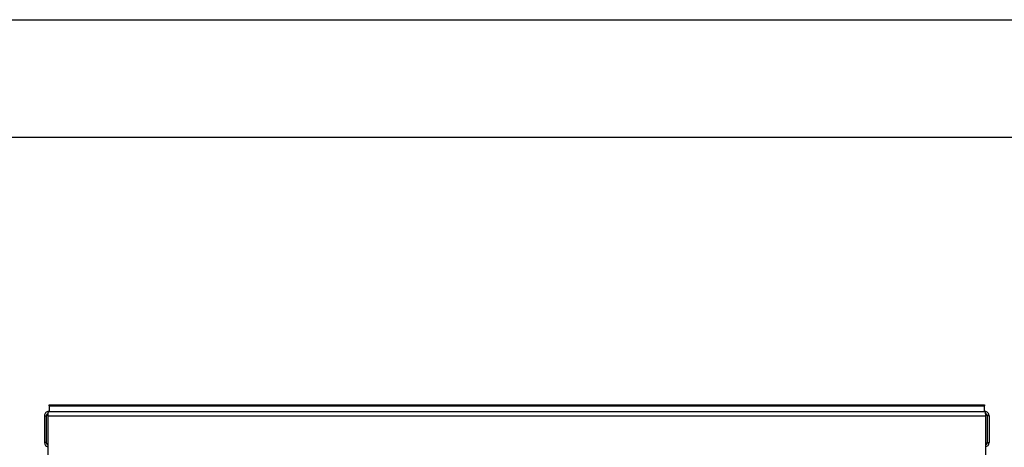
# Model space of a CAD drawing. Units: millimetres. Extents: x 0.24 to 2.34, y 146.85 to 149.82.
# Drawn here: x 0.65 to 1.07, y 149.64 to 149.82 of the extents above; entities that cross this region are included whole.
import ezdxf

# ---------------------------------------------------------------- set-up
doc = ezdxf.new("R2010")
doc.units = ezdxf.units.MM

# ---------------------------------------------------------------- blocks, each defined once
blk = doc.blocks.new('FRONTAL')
for p, q in [((41.904, 280.398), (81.504, 280.398)), ((41.904, 280.356), (41.904, 280.398)), ((41.904, 280.356), (81.504, 280.356)), ((41.904, 280.356), (41.904, 280.12)), ((81.504, 280.398), (81.504, 280.356)), ((81.504, 280.12), (81.504, 280.356)), ((41.704, 279.94), (41.704, 278.8)), ((41.704, 279.94), (41.784, 279.94)), ((41.784, 279.94), (41.784, 278.8)), ((41.854, 279.94), (81.553, 279.94)), ((41.854, 279.94), (41.854, 276.62)), ((41.884, 280.12), (81.524, 280.12)), ((81.553, 279.94), (81.553, 276.62)), ((81.704, 279.94), (81.624, 279.94)), ((81.624, 279.94), (81.624, 278.8)), ((81.704, 279.94), (81.704, 278.8)), ((41.784, 278.8), (41.704, 278.8)), ((81.624, 278.8), (81.704, 278.8))]:
    blk.add_line(p, q)
for centre, radius, start, end in [((41.884, 278.8), 0.18, 180, 260.6353), ((41.884, 278.8), 0.1, 180, 252.9688), ((81.524, 278.8), 0.18, 279.3647, 0), ((81.524, 278.8), 0.1, 287.0312, 0)]:
    blk.add_arc(centre, radius, start, end)
for points in [[(41.884, 280.12), (41.86, 280.117), (41.813, 280.112), (41.753, 280.07), (41.712, 280.011), (41.706, 279.964), (41.704, 279.94)], [(41.854, 279.94), (41.857, 279.964), (41.862, 280.011), (41.869, 280.07), (41.876, 280.112), (41.881, 280.117), (41.884, 280.12)], [(81.524, 280.12), (81.526, 280.117), (81.531, 280.112), (81.538, 280.07), (81.546, 280.011), (81.551, 279.964), (81.553, 279.94)], [(81.704, 279.94), (81.701, 279.964), (81.696, 280.011), (81.654, 280.07), (81.595, 280.112), (81.547, 280.117), (81.524, 280.12)]]:
    blk.add_open_spline(points, degree=3)
for points, knots in [([(41.865, 280.036), (41.859, 280.036), (41.839, 280.033), (41.811, 280.012), (41.788, 279.98), (41.785, 279.953), (41.784, 279.94)], [0, 0, 0, 0, 0.146723, 0.431149, 0.715574, 1, 1, 1, 1]), ([(81.624, 279.94), (81.622, 279.953), (81.619, 279.98), (81.596, 280.012), (81.569, 280.033), (81.549, 280.036), (81.542, 280.036)], [0, 0, 0, 0, 0.2844256, 0.5688512, 0.8532768, 1, 1, 1, 1])]:
    blk.add_open_spline(points, degree=3, knots=knots)

msp = doc.modelspace()

# ---------------------------------------------------------------- linework, layer by layer
for p, q in [((0.24479, 149.81996), (2.33931, 149.81996)), ((0.49479, 149.77025), (2.28931, 149.77025))]:
    msp.add_line(p, q)

# ---------------------------------------------------------------- block references
at = {"xscale": 0.01, "yscale": 0.01, "zscale": 0.01}
msp.add_blockref('FRONTAL', (0.24234, 146.85284), dxfattribs=at)

doc.saveas('drawing.dxf')
